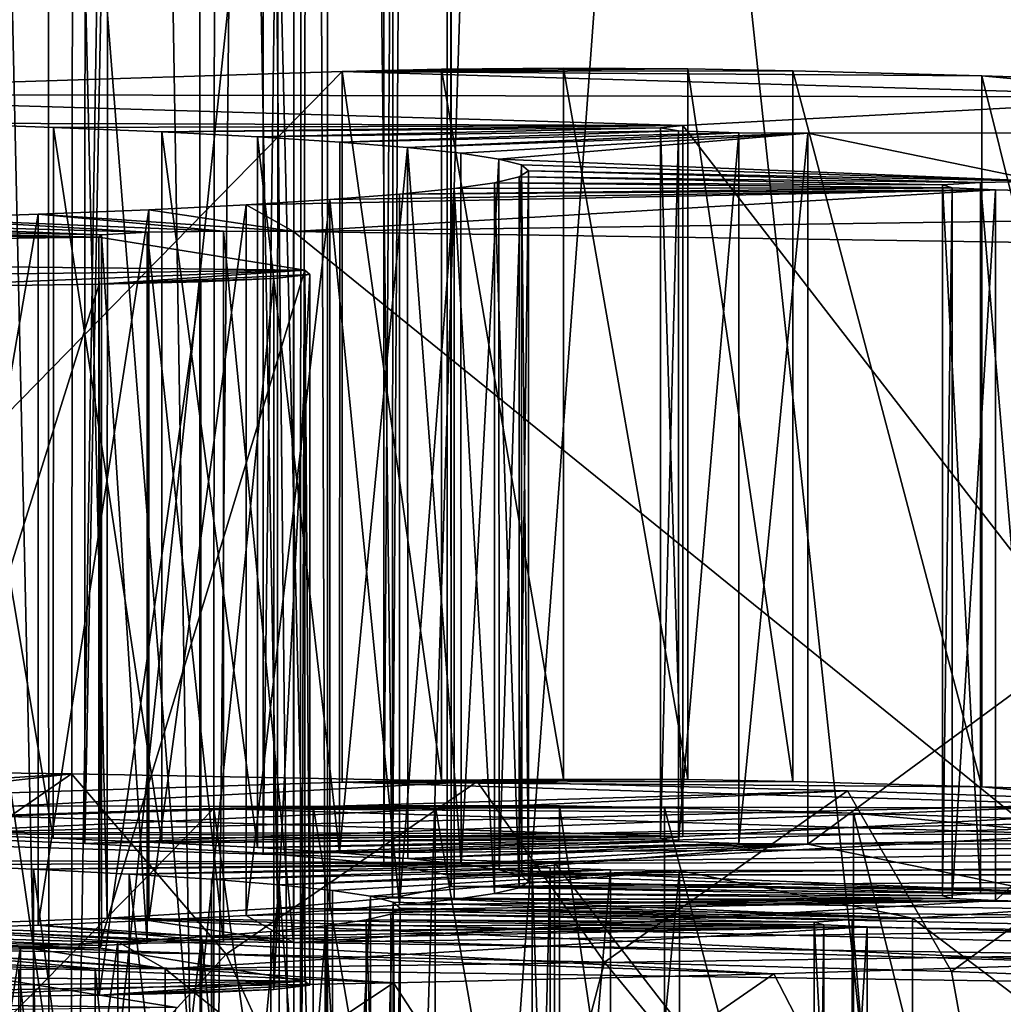
# Model space of a CAD drawing. Units: feet. Extents: x -1.5 to 14.1, y -6.7 to 1.5.
# Drawn here: x 12.6 to 12.7, y -3.1 to -3 of the extents above; entities that cross this region are included whole.
import ezdxf

# ---------------------------------------------------------------- set-up
doc = ezdxf.new("R2010")
doc.units = ezdxf.units.FT
doc.header["$MEASUREMENT"] = 0
doc.layers.add('AFUWA-3-ARPM', color=4, linetype='Continuous')
doc.layers.add('AFUWA-3-HWSS', color=4, linetype='Continuous')

msp = doc.modelspace()

# ---------------------------------------------------------------- linework, layer by layer
at = {"layer": 'AFUWA-3-ARPM'}
for points in [[(12.679169, -2.765603, 13.903685), (12.652919, -2.78018, 13.948122), (12.698955, -3.18129, 13.899317)], [(12.698955, -3.18129, 13.899317), (12.652919, -2.78018, 13.948122), (12.623672, -3.177031, 14.021297)], [(12.63577, -2.792724, 13.976434), (12.623672, -3.177031, 14.021297), (12.652919, -2.78018, 13.948122)], [(12.614738, -2.811026, 14.010582), (12.623672, -3.177031, 14.021297), (12.63577, -2.792724, 13.976434)], [(12.614738, -2.811026, 14.010582), (12.596151, -2.829767, 14.04028), (12.623672, -3.177031, 14.021297)], [(12.596151, -2.829767, 14.04028), (12.576664, -2.853095, 14.070978), (12.623672, -3.177031, 14.021297)], [(12.543815, -3.172896, 14.139704), (12.623672, -3.177031, 14.021297), (12.576664, -2.853095, 14.070978)], [(10.551304, -2.857156, 11.400476), (13.327323, -3.268888, 11.390852), (10.543151, -3.2683, 11.407702)], [(13.327323, -3.268888, 11.390852), (10.551304, -2.857156, 11.400476), (13.319255, -2.857741, 11.383726)], [(12.597188, -3.183383, 13.839373), (12.630758, -2.863967, 13.75841), (12.665314, -3.187613, 13.718264)], [(12.630758, -2.863967, 13.75841), (12.597188, -3.183383, 13.839373), (12.606066, -2.8651, 13.801979)], [(12.630758, -2.863967, 13.75841), (12.69221, -2.86798, 13.643493), (12.665314, -3.187613, 13.718264)], [(12.58102, -2.871554, 13.845079), (12.606066, -2.8651, 13.801979), (12.597188, -3.183383, 13.839373)], [(13.327998, -3.264766, 11.508906), (10.550294, -2.942132, 11.520096), (10.543905, -3.264177, 11.525758)], [(13.327998, -3.264766, 11.508906), (13.321678, -2.942717, 11.503324), (10.550294, -2.942132, 11.520096)]]:
    msp.add_3dface(points, dxfattribs=at)
at = {"layer": 'AFUWA-3-HWSS'}
for points in [[(12.596187, -3.046488, 13.247162), (12.608591, -2.535465, 13.21567), (12.596308, -2.535002, 13.228941)], [(12.608591, -2.535465, 13.21567), (12.596187, -3.046488, 13.247162), (12.608486, -3.046951, 13.233913)], [(12.608591, -2.535465, 13.21567), (12.608486, -3.046951, 13.233913), (12.618256, -2.535998, 13.200404)], [(12.618346, -3.04749, 13.218469), (12.618256, -2.535998, 13.200404), (12.608486, -3.046951, 13.233913)], [(12.624984, -2.536588, 13.183517), (12.618256, -2.535998, 13.200404), (12.618346, -3.04749, 13.218469)], [(12.618346, -3.04749, 13.218469), (12.625027, -3.048076, 13.201705), (12.624984, -2.536588, 13.183517)], [(12.625027, -3.048076, 13.201705), (12.628495, -2.537202, 13.165933), (12.624984, -2.536588, 13.183517)], [(12.628495, -2.537202, 13.165933), (12.625027, -3.048076, 13.201705), (12.628534, -3.048695, 13.18399)], [(12.628534, -3.048695, 13.18399), (12.628757, -3.049336, 13.165621), (12.628495, -2.537202, 13.165933)], [(12.628495, -2.537202, 13.165933), (12.628757, -3.049336, 13.165621), (12.628757, -2.537837, 13.147759)], [(12.628757, -2.537837, 13.147759), (12.628757, -3.049336, 13.165621), (12.6255, -3.04996, 13.147741)], [(12.6255, -3.04996, 13.147741), (12.625678, -2.538464, 13.129794), (12.628757, -2.537837, 13.147759)], [(12.625678, -2.538464, 13.129794), (12.6255, -3.04996, 13.147741), (12.619276, -2.539059, 13.112763)], [(12.619136, -3.050545, 13.130977), (12.609879, -2.539599, 13.09727), (12.619276, -2.539059, 13.112763)], [(12.619136, -3.050545, 13.130977), (12.619276, -2.539059, 13.112763), (12.6255, -3.04996, 13.147741)], [(12.597754, -2.540072, 13.083724), (12.609879, -2.539599, 13.09727), (12.609713, -3.051089, 13.115429)], [(12.609879, -2.539599, 13.09727), (12.619136, -3.050545, 13.130977), (12.609713, -3.051089, 13.115429)], [(12.609713, -3.051089, 13.115429), (12.59766, -3.051559, 13.101965), (12.597754, -2.540072, 13.083724)], [(12.608113, -2.57659, 12.038026), (12.597363, -2.576078, 12.052688), (12.597034, -3.087581, 12.070448)], [(12.597034, -3.087581, 12.070448), (12.607722, -3.08809, 12.055877), (12.608113, -2.57659, 12.038026)], [(12.608113, -2.57659, 12.038026), (12.607722, -3.08809, 12.055877), (12.615964, -2.577165, 12.021554)], [(12.607722, -3.08809, 12.055877), (12.615592, -3.088658, 12.0396), (12.615964, -2.577165, 12.021554)], [(12.615964, -2.577165, 12.021554), (12.615592, -3.088658, 12.0396), (12.620599, -2.577778, 12.004002)], [(12.615592, -3.088658, 12.0396), (12.620397, -3.08927, 12.022076), (12.620599, -2.577778, 12.004002)], [(12.620599, -2.577778, 12.004002), (12.620397, -3.08927, 12.022076), (12.621953, -2.578408, 11.985967)], [(12.621912, -3.089903, 12.003948), (12.620029, -2.579041, 11.967851), (12.621953, -2.578408, 11.985967)], [(12.621953, -2.578408, 11.985967), (12.620397, -3.08927, 12.022076), (12.621912, -3.089903, 12.003948)], [(12.620029, -2.579041, 11.967851), (12.620045, -3.090532, 11.985942), (12.614751, -2.579649, 11.950434)], [(12.620029, -2.579041, 11.967851), (12.621912, -3.089903, 12.003948), (12.620045, -3.090532, 11.985942)], [(12.606393, -2.58021, 11.93437), (12.614751, -2.579649, 11.950434), (12.614861, -3.091141, 11.968493)], [(12.614751, -2.579649, 11.950434), (12.620045, -3.090532, 11.985942), (12.614861, -3.091141, 11.968493)], [(12.595143, -2.580709, 11.92007), (12.606393, -2.58021, 11.93437), (12.606491, -3.091706, 11.952312)], [(12.606491, -3.091706, 11.952312), (12.606393, -2.58021, 11.93437), (12.614861, -3.091141, 11.968493)], [(12.59543, -3.092206, 11.937998), (12.595143, -2.580709, 11.92007), (12.606491, -3.091706, 11.952312)], [(12.582979, -3.005484, 13.293267), (12.622727, -3.004224, 13.329345), (12.670772, -3.005649, 13.288559)], [(12.582979, -3.04483, 13.294641), (12.622727, -3.004224, 13.329345), (12.582979, -3.005484, 13.293267)], [(12.582979, -3.04483, 13.294641), (12.622727, -3.043571, 13.33072), (12.622727, -3.004224, 13.329345)], [(12.634969, -3.004047, 13.334431), (12.622727, -3.004224, 13.329345), (12.628216, -3.004101, 13.33287)], [(12.641842, -3.004077, 13.333557), (12.622727, -3.004224, 13.329345), (12.634969, -3.004047, 13.334431)], [(12.641842, -3.004077, 13.333557), (12.647661, -3.004181, 13.330605), (12.622727, -3.004224, 13.329345)], [(12.628216, -3.043447, 13.334244), (12.628216, -3.004101, 13.33287), (12.622727, -3.004224, 13.329345)], [(12.647661, -3.004181, 13.330605), (12.658113, -3.00447, 13.322324), (12.622727, -3.004224, 13.329345)], [(12.658113, -3.00447, 13.322324), (12.670772, -3.005649, 13.288559), (12.622727, -3.004224, 13.329345)], [(12.628216, -3.043447, 13.334244), (12.622727, -3.004224, 13.329345), (12.622727, -3.043571, 13.33072)], [(12.628216, -3.004101, 13.33287), (12.634969, -3.043393, 13.335804), (12.634969, -3.004047, 13.334431)], [(12.628216, -3.004101, 13.33287), (12.628216, -3.043447, 13.334244), (12.634969, -3.043393, 13.335804)], [(12.634969, -3.004047, 13.334431), (12.634969, -3.043393, 13.335804), (12.641842, -3.043424, 13.33493)], [(12.634969, -3.004047, 13.334431), (12.641842, -3.043424, 13.33493), (12.641842, -3.004077, 13.333557)], [(12.647661, -3.043527, 13.331979), (12.641842, -3.004077, 13.333557), (12.641842, -3.043424, 13.33493)], [(12.647661, -3.004181, 13.330605), (12.641842, -3.004077, 13.333557), (12.647661, -3.043527, 13.331979)], [(12.647661, -3.004181, 13.330605), (12.658113, -3.043816, 13.323698), (12.658113, -3.00447, 13.322324)], [(12.658113, -3.043816, 13.323698), (12.647661, -3.004181, 13.330605), (12.647661, -3.043527, 13.331979)], [(12.670772, -3.005649, 13.288559), (12.658113, -3.00447, 13.322324), (12.667981, -3.004783, 13.313353)], [(12.667981, -3.044129, 13.314728), (12.658113, -3.00447, 13.322324), (12.658113, -3.043816, 13.323698)], [(12.667981, -3.004783, 13.313353), (12.658113, -3.00447, 13.322324), (12.667981, -3.044129, 13.314728)], [(12.670772, -3.005649, 13.288559), (12.641571, -3.007221, 13.243525), (12.582979, -3.005484, 13.293267)], [(12.582979, -3.005484, 13.293267), (12.641571, -3.007221, 13.243525), (12.600101, -3.007081, 13.247548)], [(12.670772, -3.044995, 13.289932), (12.641571, -3.007221, 13.243525), (12.670772, -3.005649, 13.288559)], [(12.6001, -3.046426, 13.248937), (12.600101, -3.007081, 13.247548), (12.606736, -3.046661, 13.24222)], [(12.600101, -3.007081, 13.247548), (12.641571, -3.007221, 13.243525), (12.606754, -3.007316, 13.240816)], [(12.606736, -3.046661, 13.24222), (12.600101, -3.007081, 13.247548), (12.606754, -3.007316, 13.240816)], [(12.606754, -3.007316, 13.240816), (12.612739, -3.046916, 13.234909), (12.606736, -3.046661, 13.24222)], [(12.641571, -3.007221, 13.243525), (12.612749, -3.007571, 13.233509), (12.606754, -3.007316, 13.240816)], [(12.606754, -3.007316, 13.240816), (12.612749, -3.007571, 13.233509), (12.612739, -3.046916, 13.234909)], [(12.640326, -3.007351, 13.239816), (12.612749, -3.007571, 13.233509), (12.641571, -3.007221, 13.243525)], [(12.618035, -3.007844, 13.225692), (12.612749, -3.007571, 13.233509), (12.640326, -3.007351, 13.239816)], [(12.641336, -3.007507, 13.235353), (12.618035, -3.007844, 13.225692), (12.640326, -3.007351, 13.239816)], [(12.641336, -3.007507, 13.235353), (12.622588, -3.008134, 13.217401), (12.618035, -3.007844, 13.225692)], [(12.622588, -3.008134, 13.217401), (12.641336, -3.007507, 13.235353), (12.644662, -3.007617, 13.232204)], [(12.640326, -3.007351, 13.239816), (12.641571, -3.007221, 13.243525), (12.641571, -3.046568, 13.244899)], [(12.640326, -3.007351, 13.239816), (12.641571, -3.046568, 13.244899), (12.640326, -3.046697, 13.24119)], [(12.641336, -3.007507, 13.235353), (12.640326, -3.007351, 13.239816), (12.640326, -3.046697, 13.24119)], [(12.641336, -3.007507, 13.235353), (12.640326, -3.046697, 13.24119), (12.641336, -3.046853, 13.236726)], [(12.641336, -3.007507, 13.235353), (12.641336, -3.046853, 13.236726), (12.644662, -3.007617, 13.232204)], [(12.670772, -3.044995, 13.289932), (12.641571, -3.046568, 13.244899), (12.641571, -3.007221, 13.243525)], [(12.618035, -3.04719, 13.227076), (12.612739, -3.046916, 13.234909), (12.612749, -3.007571, 13.233509)], [(12.618035, -3.007844, 13.225692), (12.618035, -3.04719, 13.227076), (12.612749, -3.007571, 13.233509)], [(12.618035, -3.04719, 13.227076), (12.618035, -3.007844, 13.225692), (12.622579, -3.047478, 13.218804)], [(12.622579, -3.047478, 13.218804), (12.618035, -3.007844, 13.225692), (12.622588, -3.008134, 13.217401)], [(12.622588, -3.008134, 13.217401), (12.644662, -3.007617, 13.232204), (12.626344, -3.008436, 13.208732)], [(12.626344, -3.008436, 13.208732), (12.644662, -3.007617, 13.232204), (12.648487, -3.007645, 13.231381)], [(12.626344, -3.008436, 13.208732), (12.648487, -3.007645, 13.231381), (12.629282, -3.008749, 13.199769)], [(12.631388, -3.009071, 13.190548), (12.629282, -3.008749, 13.199769), (12.648487, -3.007645, 13.231381)], [(12.648487, -3.007645, 13.231381), (12.66138, -3.01029, 13.15564), (12.631388, -3.009071, 13.190548)], [(12.644662, -3.046963, 13.23358), (12.644662, -3.007617, 13.232204), (12.641336, -3.046853, 13.236726)], [(12.648487, -3.007645, 13.231381), (12.644662, -3.007617, 13.232204), (12.644662, -3.046963, 13.23358)], [(12.648487, -3.046991, 13.232757), (12.648487, -3.007645, 13.231381), (12.644662, -3.046963, 13.23358)], [(12.702142, -3.007572, 13.233487), (12.66138, -3.01029, 13.15564), (12.648487, -3.007645, 13.231381)], [(12.648487, -3.046991, 13.232757), (12.702142, -3.007572, 13.233487), (12.648487, -3.007645, 13.231381)], [(12.648487, -3.046991, 13.232757), (12.702142, -3.046918, 13.234861), (12.702142, -3.007572, 13.233487)], [(12.626344, -3.008436, 13.208732), (12.622579, -3.047478, 13.218804), (12.622588, -3.008134, 13.217401)], [(12.626344, -3.008436, 13.208732), (12.626348, -3.047781, 13.210135), (12.622579, -3.047478, 13.218804)], [(12.629305, -3.048095, 13.201156), (12.626348, -3.047781, 13.210135), (12.626344, -3.008436, 13.208732)], [(12.629282, -3.008749, 13.199769), (12.629305, -3.048095, 13.201156), (12.626344, -3.008436, 13.208732)], [(12.629282, -3.008749, 13.199769), (12.631388, -3.009071, 13.190548), (12.629305, -3.048095, 13.201156)], [(12.629305, -3.048095, 13.201156), (12.631388, -3.009071, 13.190548), (12.631413, -3.048416, 13.191959)], [(12.631388, -3.009071, 13.190548), (12.66138, -3.01029, 13.15564), (12.632638, -3.009398, 13.181212)], [(12.632638, -3.009398, 13.181212), (12.631413, -3.048416, 13.191959), (12.631388, -3.009071, 13.190548)], [(12.632638, -3.009398, 13.181212), (12.632664, -3.048743, 13.182594), (12.631413, -3.048416, 13.191959)], [(12.633031, -3.009727, 13.171768), (12.632519, -3.049406, 13.163601), (12.633031, -3.049073, 13.173142)], [(12.633031, -3.009727, 13.171768), (12.632519, -3.01006, 13.162228), (12.632519, -3.049406, 13.163601)], [(12.65804, -3.010362, 13.153599), (12.632519, -3.01006, 13.162228), (12.633031, -3.009727, 13.171768)], [(12.66138, -3.01029, 13.15564), (12.633031, -3.009727, 13.171768), (12.632638, -3.009398, 13.181212)], [(12.633031, -3.049073, 13.173142), (12.632664, -3.048743, 13.182594), (12.632638, -3.009398, 13.181212)], [(12.633031, -3.009727, 13.171768), (12.633031, -3.049073, 13.173142), (12.632638, -3.009398, 13.181212)], [(12.66138, -3.01029, 13.15564), (12.65804, -3.010362, 13.153599), (12.633031, -3.009727, 13.171768)], [(12.632519, -3.049406, 13.163601), (12.632519, -3.01006, 13.162228), (12.631152, -3.010387, 13.152879)], [(12.631152, -3.010387, 13.152879), (12.632519, -3.01006, 13.162228), (12.655943, -3.010504, 13.149529)], [(12.65804, -3.010362, 13.153599), (12.655943, -3.010504, 13.149529), (12.632519, -3.01006, 13.162228)], [(12.65887, -3.01077, 13.141894), (12.620028, -3.013086, 13.07559), (12.617408, -3.011603, 13.11806)], [(12.622034, -3.011317, 13.126254), (12.65887, -3.01077, 13.141894), (12.617408, -3.011603, 13.11806)], [(12.701323, -3.011918, 13.10904), (12.620028, -3.013086, 13.07559), (12.65887, -3.01077, 13.141894)], [(12.622034, -3.011317, 13.126254), (12.625884, -3.011017, 13.13483), (12.65887, -3.01077, 13.141894)], [(12.625884, -3.011017, 13.13483), (12.628925, -3.010707, 13.14371), (12.656466, -3.010663, 13.14498)], [(12.625884, -3.011017, 13.13483), (12.656466, -3.010663, 13.14498), (12.65887, -3.01077, 13.141894)], [(12.625884, -3.011017, 13.13483), (12.625884, -3.050363, 13.136204), (12.628925, -3.010707, 13.14371)], [(12.628925, -3.010707, 13.14371), (12.625884, -3.050363, 13.136204), (12.628925, -3.050053, 13.145084)], [(12.631152, -3.049733, 13.154254), (12.631152, -3.010387, 13.152879), (12.628925, -3.010707, 13.14371)], [(12.631152, -3.010387, 13.152879), (12.656466, -3.010663, 13.14498), (12.628925, -3.010707, 13.14371)], [(12.628925, -3.050053, 13.145084), (12.631152, -3.049733, 13.154254), (12.628925, -3.010707, 13.14371)], [(12.631152, -3.049733, 13.154254), (12.632519, -3.049406, 13.163601), (12.631152, -3.010387, 13.152879)], [(12.656466, -3.010663, 13.14498), (12.631152, -3.010387, 13.152879), (12.655943, -3.010504, 13.149529)], [(12.655943, -3.010504, 13.149529), (12.65804, -3.010362, 13.153599), (12.65804, -3.049708, 13.154972)], [(12.655943, -3.010504, 13.149529), (12.65804, -3.049708, 13.154972), (12.655943, -3.04985, 13.150903)], [(12.655943, -3.010504, 13.149529), (12.655943, -3.04985, 13.150903), (12.656466, -3.010663, 13.14498)], [(12.656466, -3.050008, 13.146354), (12.656466, -3.010663, 13.14498), (12.655943, -3.04985, 13.150903)], [(12.65887, -3.01077, 13.141894), (12.656466, -3.010663, 13.14498), (12.656466, -3.050008, 13.146354)], [(12.65887, -3.050116, 13.143268), (12.65887, -3.01077, 13.141894), (12.656466, -3.050008, 13.146354)], [(12.65804, -3.010362, 13.153599), (12.66138, -3.01029, 13.15564), (12.66138, -3.049636, 13.157012)], [(12.65804, -3.010362, 13.153599), (12.66138, -3.049636, 13.157012), (12.65804, -3.049708, 13.154972)], [(12.65887, -3.050116, 13.143268), (12.701323, -3.011918, 13.10904), (12.65887, -3.01077, 13.141894)], [(12.617408, -3.050949, 13.119433), (12.622034, -3.011317, 13.126254), (12.617408, -3.011603, 13.11806)], [(12.622034, -3.050663, 13.127627), (12.622034, -3.011317, 13.126254), (12.617408, -3.050949, 13.119433)], [(12.622034, -3.011317, 13.126254), (12.625884, -3.050363, 13.136204), (12.625884, -3.011017, 13.13483)], [(12.622034, -3.011317, 13.126254), (12.622034, -3.050663, 13.127627), (12.625884, -3.050363, 13.136204)], [(12.612026, -3.011874, 13.110297), (12.605892, -3.051474, 13.10439), (12.612026, -3.05122, 13.111671)], [(12.612026, -3.011874, 13.110297), (12.605892, -3.012128, 13.103015), (12.605892, -3.051474, 13.10439)], [(12.605892, -3.012128, 13.103015), (12.612026, -3.011874, 13.110297), (12.620028, -3.013086, 13.07559)], [(12.617408, -3.050949, 13.119433), (12.617408, -3.011603, 13.11806), (12.612026, -3.05122, 13.111671)], [(12.612026, -3.05122, 13.111671), (12.617408, -3.011603, 13.11806), (12.612026, -3.011874, 13.110297)], [(12.617408, -3.011603, 13.11806), (12.620028, -3.013086, 13.07559), (12.612026, -3.011874, 13.110297)], [(12.620028, -3.013086, 13.07559), (12.701323, -3.011918, 13.10904), (12.669475, -3.013816, 13.054672)], [(12.65887, -3.050116, 13.143268), (12.701323, -3.051264, 13.110414), (12.701323, -3.011918, 13.10904)], [(12.611934, -3.013127, 13.074403), (12.591763, -3.012572, 13.090312), (12.599112, -3.012362, 13.096322)], [(12.599112, -3.012362, 13.096322), (12.599112, -3.051708, 13.097696), (12.605892, -3.012128, 13.103015)], [(12.599112, -3.051708, 13.097696), (12.605892, -3.051474, 13.10439), (12.605892, -3.012128, 13.103015)], [(12.599112, -3.012362, 13.096322), (12.605892, -3.012128, 13.103015), (12.616157, -3.013066, 13.076173)], [(12.611934, -3.013127, 13.074403), (12.599112, -3.012362, 13.096322), (12.616157, -3.013066, 13.076173)], [(12.605892, -3.012128, 13.103015), (12.620028, -3.013086, 13.07559), (12.616157, -3.013066, 13.076173)], [(12.575679, -3.012914, 13.08051), (12.609263, -3.013397, 13.066675), (12.567076, -3.013045, 13.076777)], [(12.575679, -3.012914, 13.08051), (12.583944, -3.012756, 13.085036), (12.609263, -3.013397, 13.066675)], [(12.591763, -3.012572, 13.090312), (12.609409, -3.013261, 13.070582), (12.583944, -3.012756, 13.085036)], [(12.609263, -3.013397, 13.066675), (12.583944, -3.012756, 13.085036), (12.609409, -3.013261, 13.070582)], [(12.591763, -3.012572, 13.090312), (12.611934, -3.013127, 13.074403), (12.609409, -3.013261, 13.070582)], [(12.609263, -3.013397, 13.066675), (12.536863, -3.014299, 13.040833), (12.567076, -3.013045, 13.076777)], [(12.620655, -3.015228, 13.014233), (12.536863, -3.014299, 13.040833), (12.609263, -3.013397, 13.066675)], [(12.609263, -3.013397, 13.066675), (12.609409, -3.013261, 13.070582), (12.609409, -3.052607, 13.071956)], [(12.609263, -3.052743, 13.068048), (12.609263, -3.013397, 13.066675), (12.609409, -3.052607, 13.071956)], [(12.609263, -3.052743, 13.068048), (12.620655, -3.015228, 13.014233), (12.609263, -3.013397, 13.066675)], [(12.611934, -3.013127, 13.074403), (12.611934, -3.052474, 13.075776), (12.609409, -3.013261, 13.070582)], [(12.609409, -3.052607, 13.071956), (12.609409, -3.013261, 13.070582), (12.611934, -3.052474, 13.075776)], [(12.611934, -3.013127, 13.074403), (12.616157, -3.013066, 13.076173), (12.616157, -3.052411, 13.077546)], [(12.611934, -3.013127, 13.074403), (12.616157, -3.052411, 13.077546), (12.611934, -3.052474, 13.075776)], [(12.616157, -3.013066, 13.076173), (12.620028, -3.013086, 13.07559), (12.620028, -3.052432, 13.076964)], [(12.616157, -3.013066, 13.076173), (12.620028, -3.052432, 13.076964), (12.616157, -3.052411, 13.077546)], [(12.669475, -3.053162, 13.056046), (12.620028, -3.013086, 13.07559), (12.669475, -3.013816, 13.054672)], [(12.669475, -3.053162, 13.056046), (12.620028, -3.052432, 13.076964), (12.620028, -3.013086, 13.07559)], [(12.620655, -3.015228, 13.014233), (12.561288, -3.015968, 12.993045), (12.536863, -3.014299, 13.040833)], [(12.596875, -3.016175, 12.987117), (12.561288, -3.015968, 12.993045), (12.620655, -3.015228, 13.014233)], [(12.620655, -3.015228, 13.014233), (12.60928, -3.016004, 12.992024), (12.596875, -3.016175, 12.987117)], [(12.609263, -3.052743, 13.068048), (12.620655, -3.054574, 13.015608), (12.620655, -3.015228, 13.014233)], [(12.620938, -3.015463, 13.007516), (12.60928, -3.016004, 12.992024), (12.620655, -3.015228, 13.014233)], [(12.60928, -3.016004, 12.992024), (12.620938, -3.015463, 13.007516), (12.618939, -3.015687, 13.001095)], [(12.614897, -3.015875, 12.995722), (12.60928, -3.016004, 12.992024), (12.618939, -3.015687, 13.001095)], [(12.614897, -3.015875, 12.995722), (12.618939, -3.015687, 13.001095), (12.614897, -3.055221, 12.997097)], [(12.618939, -3.015687, 13.001095), (12.618939, -3.055033, 13.002469), (12.614897, -3.055221, 12.997097)], [(12.620938, -3.015463, 13.007516), (12.618939, -3.055033, 13.002469), (12.618939, -3.015687, 13.001095)], [(12.620938, -3.054809, 13.008891), (12.618939, -3.055033, 13.002469), (12.620938, -3.015463, 13.007516)], [(12.620655, -3.015228, 13.014233), (12.620655, -3.054574, 13.015608), (12.620938, -3.054809, 13.008891)], [(12.620655, -3.015228, 13.014233), (12.620938, -3.054809, 13.008891), (12.620938, -3.015463, 13.007516)], [(12.60928, -3.016004, 12.992024), (12.596875, -3.055522, 12.988491), (12.596875, -3.016175, 12.987117)], [(12.596875, -3.055522, 12.988491), (12.60928, -3.016004, 12.992024), (12.60928, -3.05535, 12.993398)], [(12.60928, -3.05535, 12.993398), (12.614897, -3.015875, 12.995722), (12.614897, -3.055221, 12.997097)], [(12.614897, -3.015875, 12.995722), (12.60928, -3.05535, 12.993398), (12.60928, -3.016004, 12.992024)], [(12.607738, -3.043105, 13.344043), (12.565284, -3.045837, 13.26582), (12.584009, -3.042797, 13.352867)], [(12.584009, -3.042797, 13.352867), (12.59378, -3.052745, 13.35002), (12.607738, -3.043105, 13.344043)], [(12.607738, -3.043105, 13.344043), (12.581521, -3.046111, 13.257969), (12.565284, -3.045837, 13.26582)], [(12.630184, -3.043526, 13.332002), (12.581521, -3.046111, 13.257969), (12.607738, -3.043105, 13.344043)], [(12.650683, -3.044047, 13.317079), (12.581521, -3.046111, 13.257969), (12.630184, -3.043526, 13.332002)], [(12.59378, -3.052745, 13.35002), (12.616311, -3.053084, 13.340299), (12.607738, -3.043105, 13.344043)], [(12.630184, -3.043526, 13.332002), (12.607738, -3.043105, 13.344043), (12.616311, -3.053084, 13.340299)], [(12.630184, -3.043526, 13.332002), (12.616311, -3.053084, 13.340299), (12.637239, -3.053522, 13.327766)], [(12.634969, -3.043393, 13.335804), (12.628216, -3.043447, 13.334244), (12.622727, -3.043571, 13.33072)], [(12.641842, -3.043424, 13.33493), (12.634969, -3.043393, 13.335804), (12.622727, -3.043571, 13.33072)], [(12.641842, -3.043424, 13.33493), (12.622727, -3.043571, 13.33072), (12.647661, -3.043527, 13.331979)], [(12.647661, -3.043527, 13.331979), (12.622727, -3.043571, 13.33072), (12.658113, -3.043816, 13.323698)], [(12.637239, -3.053522, 13.327766), (12.650683, -3.044047, 13.317079), (12.630184, -3.043526, 13.332002)], [(12.596187, -3.046488, 13.247162), (12.581521, -3.046111, 13.257969), (12.650683, -3.044047, 13.317079)], [(12.582979, -3.04483, 13.294641), (12.670772, -3.044995, 13.289932), (12.622727, -3.043571, 13.33072)], [(12.669287, -3.044672, 13.299176), (12.596187, -3.046488, 13.247162), (12.650683, -3.044047, 13.317079)], [(12.658113, -3.043816, 13.323698), (12.622727, -3.043571, 13.33072), (12.670772, -3.044995, 13.289932)], [(12.656439, -3.054054, 13.312547), (12.650683, -3.044047, 13.317079), (12.637239, -3.053522, 13.327766)], [(12.650683, -3.044047, 13.317079), (12.656439, -3.054054, 13.312547), (12.669287, -3.044672, 13.299176)], [(12.670772, -3.044995, 13.289932), (12.667981, -3.044129, 13.314728), (12.658113, -3.043816, 13.323698)], [(12.575877, -3.046291, 12.124746), (12.615626, -3.045031, 12.160826), (12.66367, -3.046455, 12.120039)], [(12.575877, -3.085637, 12.126121), (12.615626, -3.045031, 12.160826), (12.575877, -3.046291, 12.124746)], [(12.575877, -3.085637, 12.126121), (12.615626, -3.084377, 12.162202), (12.615626, -3.045031, 12.160826)], [(12.582979, -3.04483, 13.294641), (12.6001, -3.046426, 13.248937), (12.641571, -3.046568, 13.244899)], [(12.670772, -3.044995, 13.289932), (12.582979, -3.04483, 13.294641), (12.641571, -3.046568, 13.244899)], [(12.608486, -3.046951, 13.233913), (12.596187, -3.046488, 13.247162), (12.669287, -3.044672, 13.299176)], [(12.685116, -3.045373, 13.279096), (12.608486, -3.046951, 13.233913), (12.669287, -3.044672, 13.299176)], [(12.627868, -3.044853, 12.165913), (12.615626, -3.045031, 12.160826), (12.621117, -3.044908, 12.16435)], [(12.634741, -3.044883, 12.165039), (12.615626, -3.045031, 12.160826), (12.627868, -3.044853, 12.165913)], [(12.634741, -3.044883, 12.165039), (12.640559, -3.044987, 12.162086), (12.615626, -3.045031, 12.160826)], [(12.621115, -3.084254, 12.165725), (12.621117, -3.044908, 12.16435), (12.615626, -3.045031, 12.160826)], [(12.640559, -3.044987, 12.162086), (12.651013, -3.045276, 12.153804), (12.615626, -3.045031, 12.160826)], [(12.651013, -3.045276, 12.153804), (12.66367, -3.046455, 12.120039), (12.615626, -3.045031, 12.160826)], [(12.621115, -3.084254, 12.165725), (12.615626, -3.045031, 12.160826), (12.615626, -3.084377, 12.162202)], [(12.621117, -3.044908, 12.16435), (12.621115, -3.084254, 12.165725), (12.627868, -3.084199, 12.167285)], [(12.621117, -3.044908, 12.16435), (12.627868, -3.084199, 12.167285), (12.627868, -3.044853, 12.165913)], [(12.627868, -3.044853, 12.165913), (12.627868, -3.084199, 12.167285), (12.634741, -3.08423, 12.166412)], [(12.627868, -3.044853, 12.165913), (12.634741, -3.08423, 12.166412), (12.634741, -3.044883, 12.165039)], [(12.640559, -3.084333, 12.163461), (12.634741, -3.044883, 12.165039), (12.634741, -3.08423, 12.166412)], [(12.640559, -3.044987, 12.162086), (12.634741, -3.044883, 12.165039), (12.640559, -3.084333, 12.163461)], [(12.640559, -3.044987, 12.162086), (12.651013, -3.084622, 12.155179), (12.651013, -3.045276, 12.153804)], [(12.651013, -3.084622, 12.155179), (12.640559, -3.044987, 12.162086), (12.640559, -3.084333, 12.163461)], [(12.656439, -3.054054, 13.312547), (12.673499, -3.05467, 13.294894), (12.669287, -3.044672, 13.299176)], [(12.618346, -3.04749, 13.218469), (12.608486, -3.046951, 13.233913), (12.685116, -3.045373, 13.279096)], [(12.698037, -3.046141, 13.25711), (12.618346, -3.04749, 13.218469), (12.685116, -3.045373, 13.279096)], [(12.66367, -3.046455, 12.120039), (12.651013, -3.045276, 12.153804), (12.66088, -3.045589, 12.144835)], [(12.66088, -3.084935, 12.146209), (12.651013, -3.045276, 12.153804), (12.651013, -3.084622, 12.155179)], [(12.66088, -3.045589, 12.144835), (12.651013, -3.045276, 12.153804), (12.66088, -3.084935, 12.146209)], [(12.698037, -3.046141, 13.25711), (12.707813, -3.04696, 13.233648), (12.618346, -3.04749, 13.218469)], [(12.66367, -3.046455, 12.120039), (12.63447, -3.048028, 12.075006), (12.575877, -3.046291, 12.124746)], [(12.575877, -3.046291, 12.124746), (12.63447, -3.048028, 12.075006), (12.593, -3.047887, 12.07903)], [(12.6001, -3.046426, 13.248937), (12.606736, -3.046661, 13.24222), (12.641571, -3.046568, 13.244899)], [(12.641571, -3.046568, 13.244899), (12.606736, -3.046661, 13.24222), (12.612739, -3.046916, 13.234909)], [(12.641571, -3.046568, 13.244899), (12.612739, -3.046916, 13.234909), (12.640326, -3.046697, 13.24119)], [(12.618035, -3.04719, 13.227076), (12.640326, -3.046697, 13.24119), (12.612739, -3.046916, 13.234909)], [(12.641336, -3.046853, 13.236726), (12.640326, -3.046697, 13.24119), (12.618035, -3.04719, 13.227076)], [(12.66367, -3.085801, 12.121412), (12.63447, -3.048028, 12.075006), (12.66367, -3.046455, 12.120039)], [(12.641336, -3.046853, 13.236726), (12.618035, -3.04719, 13.227076), (12.622579, -3.047478, 13.218804)], [(12.707813, -3.04696, 13.233648), (12.625027, -3.048076, 13.201705), (12.618346, -3.04749, 13.218469)], [(12.622579, -3.047478, 13.218804), (12.644662, -3.046963, 13.23358), (12.641336, -3.046853, 13.236726)], [(12.644662, -3.046963, 13.23358), (12.622579, -3.047478, 13.218804), (12.626348, -3.047781, 13.210135)], [(12.714288, -3.047814, 13.209205), (12.625027, -3.048076, 13.201705), (12.707813, -3.04696, 13.233648)], [(12.644662, -3.046963, 13.23358), (12.626348, -3.047781, 13.210135), (12.648487, -3.046991, 13.232757)], [(12.629305, -3.048095, 13.201156), (12.648487, -3.046991, 13.232757), (12.626348, -3.047781, 13.210135)], [(12.629305, -3.048095, 13.201156), (12.631413, -3.048416, 13.191959), (12.648487, -3.046991, 13.232757)], [(12.648487, -3.046991, 13.232757), (12.631413, -3.048416, 13.191959), (12.66138, -3.049636, 13.157012)], [(12.702142, -3.046918, 13.234861), (12.648487, -3.046991, 13.232757), (12.66138, -3.049636, 13.157012)], [(12.593, -3.047887, 12.07903), (12.63447, -3.048028, 12.075006), (12.599653, -3.048122, 12.072298)], [(12.628534, -3.048695, 13.18399), (12.625027, -3.048076, 13.201705), (12.714288, -3.047814, 13.209205)], [(12.717363, -3.048691, 13.184088), (12.628534, -3.048695, 13.18399), (12.714288, -3.047814, 13.209205)], [(12.599653, -3.048122, 12.072298), (12.605637, -3.087723, 12.066391), (12.599634, -3.087467, 12.073701)], [(12.63447, -3.048028, 12.075006), (12.605648, -3.048377, 12.064991), (12.599653, -3.048122, 12.072298)], [(12.599653, -3.048122, 12.072298), (12.605648, -3.048377, 12.064991), (12.605637, -3.087723, 12.066391)], [(12.610934, -3.087996, 12.058558), (12.605637, -3.087723, 12.066391), (12.605648, -3.048377, 12.064991)], [(12.633225, -3.048157, 12.071298), (12.605648, -3.048377, 12.064991), (12.63447, -3.048028, 12.075006)], [(12.610933, -3.048651, 12.057173), (12.605648, -3.048377, 12.064991), (12.633225, -3.048157, 12.071298)], [(12.610933, -3.048651, 12.057173), (12.610934, -3.087996, 12.058558), (12.605648, -3.048377, 12.064991)], [(12.634234, -3.048313, 12.066833), (12.610933, -3.048651, 12.057173), (12.633225, -3.048157, 12.071298)], [(12.634234, -3.048313, 12.066833), (12.615486, -3.04894, 12.048881), (12.610933, -3.048651, 12.057173)], [(12.615486, -3.04894, 12.048881), (12.634234, -3.048313, 12.066833), (12.63756, -3.048423, 12.063685)], [(12.615486, -3.04894, 12.048881), (12.63756, -3.048423, 12.063685), (12.619243, -3.049242, 12.040213)], [(12.619243, -3.049242, 12.040213), (12.63756, -3.048423, 12.063685), (12.641387, -3.048452, 12.062863)], [(12.66138, -3.049636, 13.157012), (12.631413, -3.048416, 13.191959), (12.632664, -3.048743, 13.182594)], [(12.633225, -3.048157, 12.071298), (12.63447, -3.048028, 12.075006), (12.63447, -3.087374, 12.07638)], [(12.633225, -3.048157, 12.071298), (12.63447, -3.087374, 12.07638), (12.633225, -3.087503, 12.072672)], [(12.634234, -3.048313, 12.066833), (12.633225, -3.048157, 12.071298), (12.633225, -3.087503, 12.072672)], [(12.634234, -3.048313, 12.066833), (12.633225, -3.087503, 12.072672), (12.634234, -3.087659, 12.068207)], [(12.634234, -3.048313, 12.066833), (12.634234, -3.087659, 12.068207), (12.63756, -3.048423, 12.063685)], [(12.63756, -3.08777, 12.06506), (12.63756, -3.048423, 12.063685), (12.634234, -3.087659, 12.068207)], [(12.66367, -3.085801, 12.121412), (12.63447, -3.087374, 12.07638), (12.63447, -3.048028, 12.075006)], [(12.641387, -3.048452, 12.062863), (12.63756, -3.048423, 12.063685), (12.63756, -3.08777, 12.06506)], [(12.69504, -3.048378, 12.064969), (12.654279, -3.051097, 11.987121), (12.641387, -3.048452, 12.062863)], [(12.641387, -3.087798, 12.064237), (12.69504, -3.048378, 12.064969), (12.641387, -3.048452, 12.062863)], [(12.641387, -3.087798, 12.064237), (12.69504, -3.087724, 12.066343), (12.69504, -3.048378, 12.064969)], [(12.69504, -3.048378, 12.064969), (12.70561, -3.050547, 12.002862), (12.654279, -3.051097, 11.987121)], [(12.610934, -3.087996, 12.058558), (12.610933, -3.048651, 12.057173), (12.615477, -3.088285, 12.050285)], [(12.615477, -3.088285, 12.050285), (12.610933, -3.048651, 12.057173), (12.615486, -3.04894, 12.048881)], [(12.619243, -3.049242, 12.040213), (12.615477, -3.088285, 12.050285), (12.615486, -3.04894, 12.048881)], [(12.619243, -3.049242, 12.040213), (12.641387, -3.048452, 12.062863), (12.622181, -3.049556, 12.031251)], [(12.624288, -3.049877, 12.02203), (12.622181, -3.049556, 12.031251), (12.641387, -3.048452, 12.062863)], [(12.641387, -3.048452, 12.062863), (12.654279, -3.051097, 11.987121), (12.624288, -3.049877, 12.02203)], [(12.628534, -3.048695, 13.18399), (12.717363, -3.048691, 13.184088), (12.628757, -3.049336, 13.165621)], [(12.717036, -3.049592, 13.158297), (12.628757, -3.049336, 13.165621), (12.717363, -3.048691, 13.184088)], [(12.632664, -3.048743, 13.182594), (12.633031, -3.049073, 13.173142), (12.66138, -3.049636, 13.157012)], [(12.641387, -3.087798, 12.064237), (12.641387, -3.048452, 12.062863), (12.63756, -3.08777, 12.06506)], [(12.619243, -3.049242, 12.040213), (12.619246, -3.088588, 12.041616), (12.615477, -3.088285, 12.050285)], [(12.622204, -3.088901, 12.032638), (12.619246, -3.088588, 12.041616), (12.619243, -3.049242, 12.040213)], [(12.622181, -3.049556, 12.031251), (12.622204, -3.088901, 12.032638), (12.619243, -3.049242, 12.040213)], [(12.713262, -3.050474, 13.133013), (12.6255, -3.04996, 13.147741), (12.628757, -3.049336, 13.165621)], [(12.628757, -3.049336, 13.165621), (12.717036, -3.049592, 13.158297), (12.713262, -3.050474, 13.133013)], [(12.631152, -3.049733, 13.154254), (12.655943, -3.04985, 13.150903), (12.632519, -3.049406, 13.163601)], [(12.633031, -3.049073, 13.173142), (12.632519, -3.049406, 13.163601), (12.65804, -3.049708, 13.154972)], [(12.655943, -3.04985, 13.150903), (12.65804, -3.049708, 13.154972), (12.632519, -3.049406, 13.163601)], [(12.633031, -3.049073, 13.173142), (12.65804, -3.049708, 13.154972), (12.66138, -3.049636, 13.157012)], [(12.619136, -3.050545, 13.130977), (12.6255, -3.04996, 13.147741), (12.706019, -3.051329, 13.108534)], [(12.622181, -3.049556, 12.031251), (12.624288, -3.049877, 12.02203), (12.622204, -3.088901, 12.032638)], [(12.622204, -3.088901, 12.032638), (12.624288, -3.049877, 12.02203), (12.624312, -3.089222, 12.023441)], [(12.624288, -3.049877, 12.02203), (12.654279, -3.051097, 11.987121), (12.625537, -3.050204, 12.012694)], [(12.625537, -3.050204, 12.012694), (12.624312, -3.089222, 12.023441), (12.624288, -3.049877, 12.02203)], [(12.706019, -3.051329, 13.108534), (12.6255, -3.04996, 13.147741), (12.713262, -3.050474, 13.133013)], [(12.625884, -3.050363, 13.136204), (12.65887, -3.050116, 13.143268), (12.656466, -3.050008, 13.146354)], [(12.625884, -3.050363, 13.136204), (12.656466, -3.050008, 13.146354), (12.628925, -3.050053, 13.145084)], [(12.628925, -3.050053, 13.145084), (12.656466, -3.050008, 13.146354), (12.631152, -3.049733, 13.154254)], [(12.655943, -3.04985, 13.150903), (12.631152, -3.049733, 13.154254), (12.656466, -3.050008, 13.146354)], [(12.695528, -3.05214, 13.085338), (12.609713, -3.051089, 13.115429), (12.619136, -3.050545, 13.130977)], [(12.65887, -3.050116, 13.143268), (12.622034, -3.050663, 13.127627), (12.617408, -3.050949, 13.119433)], [(12.617408, -3.050949, 13.119433), (12.620028, -3.052432, 13.076964), (12.65887, -3.050116, 13.143268)], [(12.695528, -3.05214, 13.085338), (12.619136, -3.050545, 13.130977), (12.706019, -3.051329, 13.108534)], [(12.65887, -3.050116, 13.143268), (12.620028, -3.052432, 13.076964), (12.701323, -3.051264, 13.110414)], [(12.622034, -3.050663, 13.127627), (12.65887, -3.050116, 13.143268), (12.625884, -3.050363, 13.136204)], [(12.625537, -3.050204, 12.012694), (12.625564, -3.089549, 12.014075), (12.624312, -3.089222, 12.023441)], [(12.62593, -3.050534, 12.003249), (12.625418, -3.090213, 11.995083), (12.62593, -3.08988, 12.004622)], [(12.62593, -3.050534, 12.003249), (12.625418, -3.050867, 11.99371), (12.625418, -3.090213, 11.995083)], [(12.650939, -3.051168, 11.985079), (12.625418, -3.050867, 11.99371), (12.62593, -3.050534, 12.003249)], [(12.654279, -3.051097, 11.987121), (12.62593, -3.050534, 12.003249), (12.625537, -3.050204, 12.012694)], [(12.62593, -3.08988, 12.004622), (12.625564, -3.089549, 12.014075), (12.625537, -3.050204, 12.012694)], [(12.62593, -3.050534, 12.003249), (12.62593, -3.08988, 12.004622), (12.625537, -3.050204, 12.012694)], [(12.654279, -3.051097, 11.987121), (12.650939, -3.051168, 11.985079), (12.62593, -3.050534, 12.003249)], [(12.70561, -3.089893, 12.004235), (12.654279, -3.051097, 11.987121), (12.70561, -3.050547, 12.002862)], [(12.665511, -3.053578, 13.044136), (12.59766, -3.051559, 13.101965), (12.609713, -3.051089, 13.115429)], [(12.665511, -3.053578, 13.044136), (12.609713, -3.051089, 13.115429), (12.681941, -3.052894, 13.063725)], [(12.681941, -3.052894, 13.063725), (12.609713, -3.051089, 13.115429), (12.695528, -3.05214, 13.085338)], [(12.612026, -3.05122, 13.111671), (12.620028, -3.052432, 13.076964), (12.617408, -3.050949, 13.119433)], [(12.625418, -3.090213, 11.995083), (12.625418, -3.050867, 11.99371), (12.624052, -3.051193, 11.984361)], [(12.624052, -3.051193, 11.984361), (12.625418, -3.050867, 11.99371), (12.648841, -3.05131, 11.981011)], [(12.650939, -3.051168, 11.985079), (12.648841, -3.05131, 11.981011), (12.625418, -3.050867, 11.99371)], [(12.650939, -3.051168, 11.985079), (12.654279, -3.051097, 11.987121), (12.654279, -3.090443, 11.988494)], [(12.70561, -3.089893, 12.004235), (12.654279, -3.090443, 11.988494), (12.654279, -3.051097, 11.987121)], [(12.646612, -3.054177, 13.027005), (12.583355, -3.051945, 13.090899), (12.59766, -3.051559, 13.101965)], [(12.591763, -3.051918, 13.091685), (12.611934, -3.052474, 13.075776), (12.599112, -3.051708, 13.097696)], [(12.646612, -3.054177, 13.027005), (12.59766, -3.051559, 13.101965), (12.665511, -3.053578, 13.044136)], [(12.616157, -3.052411, 13.077546), (12.605892, -3.051474, 13.10439), (12.599112, -3.051708, 13.097696)], [(12.616157, -3.052411, 13.077546), (12.599112, -3.051708, 13.097696), (12.611934, -3.052474, 13.075776)], [(12.605892, -3.051474, 13.10439), (12.620028, -3.052432, 13.076964), (12.612026, -3.05122, 13.111671)], [(12.605892, -3.051474, 13.10439), (12.616157, -3.052411, 13.077546), (12.620028, -3.052432, 13.076964)], [(12.651768, -3.051577, 11.973375), (12.612926, -3.053892, 11.907072), (12.610306, -3.052409, 11.949541)], [(12.614933, -3.052123, 11.957735), (12.651768, -3.051577, 11.973375), (12.610306, -3.052409, 11.949541)], [(12.694223, -3.052724, 11.940521), (12.612926, -3.053892, 11.907072), (12.651768, -3.051577, 11.973375)], [(12.614933, -3.052123, 11.957735), (12.618782, -3.051824, 11.966311), (12.651768, -3.051577, 11.973375)], [(12.618782, -3.051824, 11.966311), (12.621824, -3.051513, 11.975191), (12.649364, -3.051469, 11.976463)], [(12.618782, -3.051824, 11.966311), (12.649364, -3.051469, 11.976463), (12.651768, -3.051577, 11.973375)], [(12.618782, -3.051824, 11.966311), (12.618782, -3.09117, 11.967686), (12.621824, -3.051513, 11.975191)], [(12.621824, -3.051513, 11.975191), (12.618782, -3.09117, 11.967686), (12.621824, -3.090859, 11.976565)], [(12.701323, -3.051264, 13.110414), (12.620028, -3.052432, 13.076964), (12.669475, -3.053162, 13.056046)], [(12.624052, -3.090539, 11.985735), (12.624052, -3.051193, 11.984361), (12.621824, -3.051513, 11.975191)], [(12.624052, -3.051193, 11.984361), (12.649364, -3.051469, 11.976463), (12.621824, -3.051513, 11.975191)], [(12.621824, -3.090859, 11.976565), (12.624052, -3.090539, 11.985735), (12.621824, -3.051513, 11.975191)], [(12.624052, -3.090539, 11.985735), (12.625418, -3.090213, 11.995083), (12.624052, -3.051193, 11.984361)], [(12.649364, -3.051469, 11.976463), (12.624052, -3.051193, 11.984361), (12.648841, -3.05131, 11.981011)], [(12.648841, -3.05131, 11.981011), (12.650939, -3.051168, 11.985079), (12.650939, -3.090514, 11.986453)], [(12.648841, -3.05131, 11.981011), (12.650939, -3.090514, 11.986453), (12.648841, -3.090656, 11.982385)], [(12.648841, -3.05131, 11.981011), (12.648841, -3.090656, 11.982385), (12.649364, -3.051469, 11.976463)], [(12.649364, -3.090815, 11.977836), (12.649364, -3.051469, 11.976463), (12.648841, -3.090656, 11.982385)], [(12.651768, -3.051577, 11.973375), (12.649364, -3.051469, 11.976463), (12.649364, -3.090815, 11.977836)], [(12.651768, -3.090923, 11.974749), (12.651768, -3.051577, 11.973375), (12.649364, -3.090815, 11.977836)], [(12.650939, -3.051168, 11.985079), (12.654279, -3.090443, 11.988494), (12.650939, -3.090514, 11.986453)], [(12.651768, -3.090923, 11.974749), (12.694223, -3.052724, 11.940521), (12.651768, -3.051577, 11.973375)], [(12.567195, -3.052236, 13.082575), (12.583355, -3.051945, 13.090899), (12.625556, -3.054679, 13.012599)], [(12.602634, -3.055078, 13.001191), (12.567195, -3.052236, 13.082575), (12.625556, -3.054679, 13.012599)], [(12.575679, -3.05226, 13.081884), (12.609263, -3.052743, 13.068048), (12.583944, -3.052102, 13.086411)], [(12.625556, -3.054679, 13.012599), (12.583355, -3.051945, 13.090899), (12.646612, -3.054177, 13.027005)], [(12.591763, -3.051918, 13.091685), (12.583944, -3.052102, 13.086411), (12.609409, -3.052607, 13.071956)], [(12.609409, -3.052607, 13.071956), (12.583944, -3.052102, 13.086411), (12.609263, -3.052743, 13.068048)], [(12.591763, -3.051918, 13.091685), (12.609409, -3.052607, 13.071956), (12.611934, -3.052474, 13.075776)], [(12.610306, -3.091755, 11.950915), (12.614933, -3.052123, 11.957735), (12.610306, -3.052409, 11.949541)], [(12.614933, -3.091469, 11.959108), (12.614933, -3.052123, 11.957735), (12.610306, -3.091755, 11.950915)], [(12.614933, -3.052123, 11.957735), (12.618782, -3.09117, 11.967686), (12.618782, -3.051824, 11.966311)], [(12.614933, -3.052123, 11.957735), (12.614933, -3.091469, 11.959108), (12.618782, -3.09117, 11.967686)], [(12.536863, -3.053645, 13.042207), (12.609263, -3.052743, 13.068048), (12.567076, -3.052391, 13.07815)], [(12.536863, -3.053645, 13.042207), (12.620655, -3.054574, 13.015608), (12.609263, -3.052743, 13.068048)], [(12.575679, -3.05226, 13.081884), (12.567076, -3.052391, 13.07815), (12.609263, -3.052743, 13.068048)], [(12.616311, -3.053084, 13.340299), (12.59378, -3.052745, 13.35002), (12.590126, -3.081761, 13.347724)], [(12.604925, -3.05268, 11.941778), (12.598791, -3.09228, 11.93587), (12.604925, -3.092026, 11.943153)], [(12.604925, -3.05268, 11.941778), (12.598791, -3.052934, 11.934497), (12.598791, -3.09228, 11.93587)], [(12.598791, -3.052934, 11.934497), (12.604925, -3.05268, 11.941778), (12.612926, -3.053892, 11.907072)], [(12.610306, -3.091755, 11.950915), (12.610306, -3.052409, 11.949541), (12.604925, -3.092026, 11.943153)], [(12.604925, -3.092026, 11.943153), (12.610306, -3.052409, 11.949541), (12.604925, -3.05268, 11.941778)], [(12.610306, -3.052409, 11.949541), (12.612926, -3.053892, 11.907072), (12.604925, -3.05268, 11.941778)], [(12.612926, -3.053892, 11.907072), (12.694223, -3.052724, 11.940521), (12.662373, -3.054622, 11.886152)], [(12.651768, -3.090923, 11.974749), (12.694223, -3.09207, 11.941895), (12.694223, -3.052724, 11.940521)], [(12.590126, -3.081761, 13.347724), (12.62967, -3.082432, 13.328528), (12.616311, -3.053084, 13.340299)], [(12.59201, -3.053168, 11.927804), (12.598791, -3.052934, 11.934497), (12.609056, -3.053872, 11.907653)], [(12.604832, -3.053933, 11.905884), (12.59201, -3.053168, 11.927804), (12.609056, -3.053872, 11.907653)], [(12.598791, -3.052934, 11.934497), (12.612926, -3.053892, 11.907072), (12.609056, -3.053872, 11.907653)], [(12.637239, -3.053522, 13.327766), (12.616311, -3.053084, 13.340299), (12.62967, -3.082432, 13.328528)], [(12.620655, -3.054574, 13.015608), (12.536863, -3.053645, 13.042207), (12.561288, -3.055314, 12.994419)], [(12.604832, -3.053933, 11.905884), (12.609056, -3.053872, 11.907653), (12.609056, -3.093218, 11.909026)], [(12.609056, -3.053872, 11.907653), (12.612926, -3.053892, 11.907072), (12.612926, -3.093238, 11.908445)], [(12.609056, -3.053872, 11.907653), (12.612926, -3.093238, 11.908445), (12.609056, -3.093218, 11.909026)], [(12.661751, -3.083349, 13.30225), (12.637239, -3.053522, 13.327766), (12.62967, -3.082432, 13.328528)], [(12.637239, -3.053522, 13.327766), (12.661751, -3.083349, 13.30225), (12.656439, -3.054054, 13.312547)], [(12.646612, -3.054177, 13.027005), (12.665511, -3.053578, 13.044136), (12.65161, -3.06387, 13.031428)], [(12.669148, -3.063279, 13.048369), (12.65161, -3.06387, 13.031428), (12.665511, -3.053578, 13.044136)], [(12.613553, -3.056035, 11.845715), (12.529761, -3.055106, 11.872316), (12.602162, -3.054204, 11.898157)], [(12.602162, -3.093549, 11.89953), (12.613553, -3.056035, 11.845715), (12.602162, -3.054204, 11.898157)], [(12.604832, -3.053933, 11.905884), (12.609056, -3.093218, 11.909026), (12.604832, -3.09328, 11.907258)], [(12.662373, -3.093969, 11.887528), (12.612926, -3.053892, 11.907072), (12.662373, -3.054622, 11.886152)], [(12.662373, -3.093969, 11.887528), (12.612926, -3.093238, 11.908445), (12.612926, -3.053892, 11.907072)], [(12.631872, -3.06438, 13.016829), (12.625556, -3.054679, 13.012599), (12.646612, -3.054177, 13.027005)], [(12.65161, -3.06387, 13.031428), (12.631872, -3.06438, 13.016829), (12.646612, -3.054177, 13.027005)], [(12.656439, -3.054054, 13.312547), (12.661751, -3.083349, 13.30225), (12.673499, -3.05467, 13.294894)], [(12.620655, -3.054574, 13.015608), (12.561288, -3.055314, 12.994419), (12.596875, -3.055522, 12.988491)], [(12.620655, -3.054574, 13.015608), (12.596875, -3.055522, 12.988491), (12.60928, -3.05535, 12.993398)], [(12.610424, -3.064794, 13.004983), (12.602634, -3.055078, 13.001191), (12.625556, -3.054679, 13.012599)], [(12.620938, -3.054809, 13.008891), (12.620655, -3.054574, 13.015608), (12.60928, -3.05535, 12.993398)], [(12.60928, -3.05535, 12.993398), (12.618939, -3.055033, 13.002469), (12.620938, -3.054809, 13.008891)], [(12.631872, -3.06438, 13.016829), (12.610424, -3.064794, 13.004983), (12.625556, -3.054679, 13.012599)], [(12.613553, -3.056035, 11.845715), (12.554187, -3.056774, 11.824527), (12.529761, -3.055106, 11.872316)], [(12.587714, -3.065105, 12.996069), (12.602634, -3.055078, 13.001191), (12.610424, -3.064794, 13.004983)], [(12.614897, -3.055221, 12.997097), (12.618939, -3.055033, 13.002469), (12.60928, -3.05535, 12.993398)]]:
    msp.add_3dface(points, dxfattribs=at)

doc.saveas('drawing.dxf')
